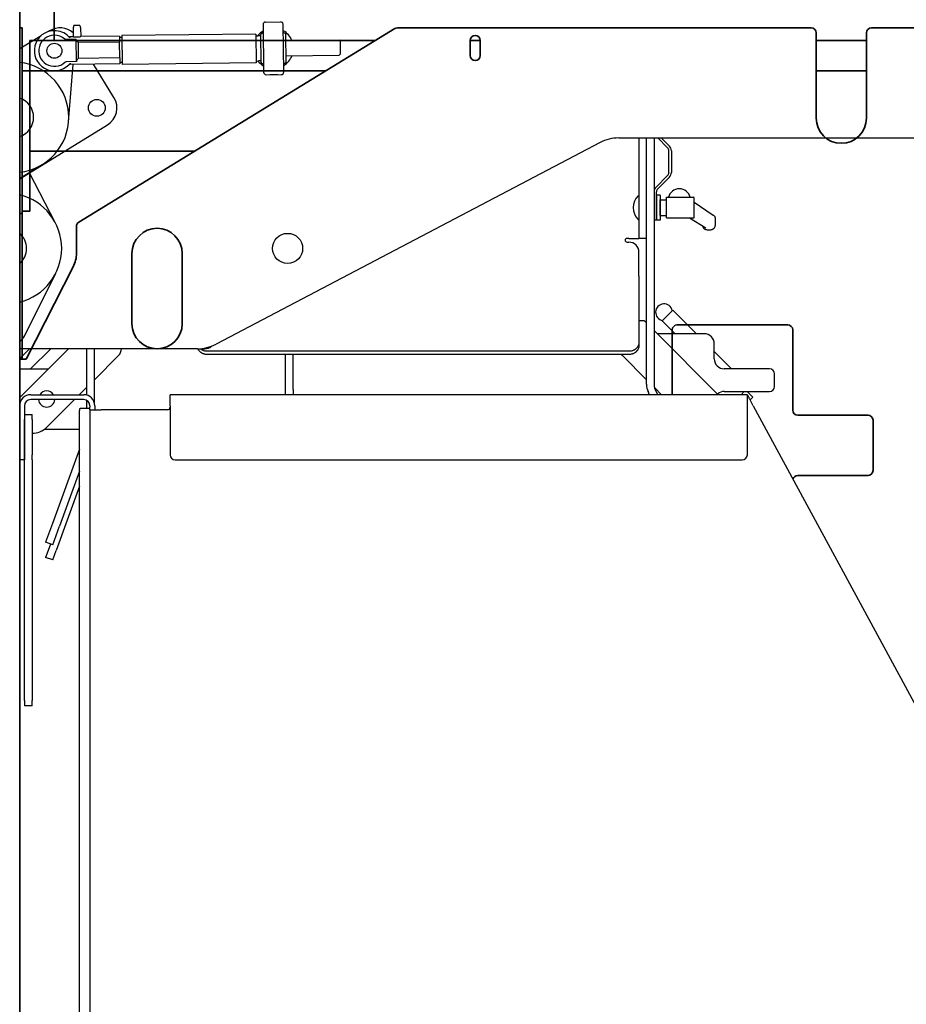
# Model space of a CAD drawing. Extents: x 789 to 2893, y 1100 to 1679.
# Drawn here: x 2660 to 2682, y 1216 to 1241 of the extents above; entities that cross this region are included whole.
import ezdxf

# ---------------------------------------------------------------- set-up
doc = ezdxf.new("R2010")
doc.units = 0
doc.header["$MEASUREMENT"] = 0
doc.layers.add('PHANTOM_LINES_PEARSON_MFG4', color=7, linetype='CONTINUOUS')
doc.layers.add('VISIBLE_EDGES_PEARSON_MFG2', color=7, linetype='CONTINUOUS')
doc.layers.add('Visible Edges(Pearson Mfg Details)', color=7, linetype='CONTINUOUS', lineweight=35)

msp = doc.modelspace()

# ---------------------------------------------------------------- linework, layer by layer
at = {"layer": 'PHANTOM_LINES_PEARSON_MFG4', "color": 7, "linetype": 'Continuous'}
for p, q in [((2660.2852, 1200.9656), (2660.2852, 1268.4031)), ((2660.2852, 1200.9656), (2660.2852, 1268.4031)), ((2675.203, 1237.9788), (2705.144, 1237.9788)), ((2674.7382, 1237.8642), (2665.1748, 1232.8434)), ((2675.6823, 1236.5413), (2675.7065, 1236.5413)), ((2675.7065, 1236.5413), (2675.7065, 1235.9476)), ((2676.23, 1236.5569), (2676.144, 1236.5569)), ((2676.144, 1236.5569), (2676.144, 1235.9319)), ((2676.23, 1236.5569), (2676.23, 1235.9319)), ((2675.6823, 1235.9476), (2675.7065, 1235.9476)), ((2676.23, 1235.9319), (2676.144, 1235.9319)), ((2664.71, 1232.7288), (2660.2852, 1232.7288))]:
    msp.add_line(p, q, dxfattribs=at)
for centre, radius, start, end in [((2675.203, 1236.9788), 1, 90, 117.69947), ((2675.9866, 1236.2444), 0.4251, 135.70563, 224.29437), ((2664.71, 1233.7288), 1, 270, 297.69947)]:
    msp.add_arc(centre, radius, start, end, dxfattribs=at)
at = {"layer": 'Visible Edges(Pearson Mfg Details)'}
for p, q in [((2660.2852, 1200.9656), (2660.2852, 1268.4031)), ((2661.1452, 1240.4031), (2661.1452, 1241.2781)), ((2660.2852, 1240.7211), (2660.345, 1240.7211)), ((2660.345, 1240.5961), (2660.345, 1240.7211)), ((2660.345, 1236.2211), (2660.345, 1240.5961)), ((2661.7592, 1235.8826), (2669.6247, 1240.7026)), ((2669.69, 1240.7211), (2679.9942, 1240.7211)), ((2680.1192, 1240.5961), (2680.1192, 1238.4711)), ((2681.3692, 1238.4711), (2681.3692, 1240.5961)), ((2681.4942, 1240.7211), (2704.5244, 1240.7211)), ((2660.5352, 1239.6531), (2660.5352, 1240.4031)), ((2660.5352, 1240.4031), (2669.1359, 1240.4031)), ((2671.5039, 1240.4086), (2671.5039, 1240.0336)), ((2671.5039, 1240.4031), (2671.7539, 1240.4031)), ((2671.7539, 1240.0336), (2671.7539, 1240.4086)), ((2680.1192, 1240.4031), (2681.3692, 1240.4031)), ((2660.345, 1239.6531), (2660.5352, 1239.6531)), ((2660.5352, 1239.6531), (2667.912, 1239.6531)), ((2660.5352, 1239.6531), (2660.5352, 1239.4031)), ((2660.5352, 1239.4031), (2660.5352, 1239.6531)), ((2667.912, 1239.6531), (2660.5352, 1239.6531)), ((2680.1192, 1239.6531), (2681.3692, 1239.6531)), ((2681.3692, 1239.6531), (2680.1192, 1239.6531)), ((2660.5352, 1237.9031), (2660.5352, 1239.4031)), ((2660.5352, 1239.4031), (2660.5352, 1236.4031)), ((2660.5352, 1237.6531), (2664.6483, 1237.6531)), ((2660.345, 1236.2211), (2660.345, 1236.0961)), ((2660.5352, 1236.1531), (2660.5352, 1236.4031)), ((2660.2852, 1236.0961), (2660.345, 1236.0961)), ((2660.5352, 1236.1531), (2660.345, 1236.1531)), ((2660.345, 1235.9711), (2660.345, 1236.0961)), ((2660.345, 1232.5961), (2660.345, 1235.9711)), ((2661.6995, 1235.1091), (2661.6995, 1235.776)), ((2663.0815, 1235.1043), (2663.0815, 1233.3543)), ((2664.3315, 1233.3543), (2664.3315, 1235.1043)), ((2660.454, 1232.4835), (2661.6178, 1234.7687)), ((2679.4102, 1233.3244), (2676.6602, 1233.3244)), ((2676.5352, 1233.1994), (2676.5352, 1231.5852)), ((2679.5352, 1231.1994), (2679.5352, 1233.1994)), ((2660.345, 1232.5961), (2660.345, 1232.4711)), ((2660.4459, 1232.4711), (2660.2852, 1232.4711)), ((2681.4102, 1231.0744), (2679.6602, 1231.0744)), ((2681.5352, 1229.6994), (2681.5352, 1230.9494)), ((2679.6602, 1229.5744), (2681.4102, 1229.5744))]:
    msp.add_line(p, q, dxfattribs=at)
for centre, radius, start, end in [((2669.69, 1240.5961), 0.125, 90, 121.5), ((2679.9942, 1240.5961), 0.125, 0, 90), ((2681.4942, 1240.5961), 0.125, 90, 180), ((2671.6289, 1240.4086), 0.125, 0, 180), ((2671.6289, 1240.0336), 0.125, 180, 0), ((2680.7442, 1238.4711), 0.625, 180, 0), ((2661.8245, 1235.776), 0.125, 121.5, 180), ((2663.7065, 1235.1043), 0.625, 0, 180), ((2660.9495, 1235.1091), 0.75, 333.01127, 0), ((2663.7065, 1233.3543), 0.625, 180, 0), ((2676.6602, 1233.1994), 0.125, 90, 180), ((2679.4102, 1233.1994), 0.125, 0, 90), ((2679.6602, 1231.1994), 0.125, 180, 270), ((2681.4102, 1230.9494), 0.125, 0, 90), ((2679.6602, 1229.4494), 0.125, 90, 162.81552), ((2681.4102, 1229.6994), 0.125, 270, 0)]:
    msp.add_arc(centre, radius, start, end, dxfattribs=at)
msp.add_open_spline([(2660.4459, 1232.4711), (2660.4461, 1232.4713), (2660.4465, 1232.4719), (2660.4471, 1232.4728), (2660.4476, 1232.4737), (2660.4482, 1232.4746), (2660.4488, 1232.4755), (2660.4494, 1232.4764), (2660.4499, 1232.4773), (2660.4505, 1232.4782), (2660.4511, 1232.4791), (2660.4517, 1232.4799), (2660.4523, 1232.4808), (2660.4528, 1232.4817), (2660.4534, 1232.4826), (2660.4538, 1232.4832), (2660.454, 1232.4835)], degree=3, dxfattribs=at)
at = {"layer": 'VISIBLE_EDGES_PEARSON_MFG2', "color": 7, "linetype": 'Continuous'}
for p, q in [((2660.2852, 1231.3096), (2660.2852, 1268.4031)), ((2666.4082, 1240.8673), (2666.7832, 1240.8715)), ((2661.0309, 1240.6472), (2661.0018, 1240.6294)), ((2661.6357, 1240.7822), (2661.6145, 1240.7219)), ((2661.6145, 1240.7219), (2661.617, 1240.5007)), ((2661.7795, 1240.7838), (2661.6357, 1240.7822)), ((2661.7795, 1240.7838), (2661.802, 1240.7241)), ((2661.802, 1240.7241), (2661.8045, 1240.5028)), ((2666.3464, 1240.8041), (2666.3598, 1239.6166)), ((2666.8598, 1239.6223), (2666.8464, 1240.8097)), ((2660.8169, 1240.5253), (2660.2852, 1240.1995)), ((2661.4065, 1240.4429), (2661.4053, 1240.4439)), ((2661.4077, 1240.442), (2661.4065, 1240.4429)), ((2661.4089, 1240.4411), (2661.4077, 1240.442)), ((2661.4102, 1240.4402), (2661.4089, 1240.4411)), ((2661.4115, 1240.4394), (2661.4102, 1240.4402)), ((2661.4128, 1240.4386), (2661.4115, 1240.4394)), ((2661.4142, 1240.4379), (2661.4128, 1240.4386)), ((2661.4156, 1240.4372), (2661.4142, 1240.4379)), ((2661.417, 1240.4366), (2661.4156, 1240.4372)), ((2661.4184, 1240.436), (2661.417, 1240.4366)), ((2661.4198, 1240.4354), (2661.4184, 1240.436)), ((2661.4213, 1240.4349), (2661.4198, 1240.4354)), ((2661.4228, 1240.4344), (2661.4213, 1240.4349)), ((2661.4243, 1240.434), (2661.4228, 1240.4344)), ((2661.4258, 1240.4337), (2661.4243, 1240.434)), ((2661.4273, 1240.4333), (2661.4258, 1240.4337)), ((2661.4289, 1240.4331), (2661.4273, 1240.4333)), ((2661.4304, 1240.4328), (2661.4289, 1240.4331)), ((2661.4319, 1240.4326), (2661.4304, 1240.4328)), ((2661.4335, 1240.4325), (2661.4319, 1240.4326)), ((2661.435, 1240.4324), (2661.4335, 1240.4325)), ((2661.4366, 1240.4323), (2661.435, 1240.4324)), ((2661.4381, 1240.4323), (2661.4366, 1240.4323)), ((2661.4397, 1240.4323), (2661.4381, 1240.4323)), ((2661.693, 1240.4351), (2661.4397, 1240.4323)), ((2661.5005, 1240.5074), (2661.5023, 1240.5057)), ((2661.5023, 1240.5057), (2661.5041, 1240.5041)), ((2661.5041, 1240.5041), (2661.5059, 1240.5026)), ((2661.5059, 1240.5026), (2661.5078, 1240.5011)), ((2661.5078, 1240.5011), (2661.5097, 1240.4997)), ((2661.5097, 1240.4997), (2661.5117, 1240.4984)), ((2661.5117, 1240.4984), (2661.5137, 1240.4971)), ((2661.5137, 1240.4971), (2661.5158, 1240.4959)), ((2661.5158, 1240.4959), (2661.5179, 1240.4947)), ((2661.5179, 1240.4947), (2661.52, 1240.4936)), ((2661.52, 1240.4936), (2661.5222, 1240.4926)), ((2661.5222, 1240.4926), (2661.5244, 1240.4917)), ((2661.5244, 1240.4917), (2661.5266, 1240.4908)), ((2661.5266, 1240.4908), (2661.5288, 1240.49)), ((2661.5288, 1240.49), (2661.5311, 1240.4892)), ((2661.5311, 1240.4892), (2661.5333, 1240.4885)), ((2661.5333, 1240.4885), (2661.5356, 1240.4879)), ((2661.6224, 1240.5008), (2661.5343, 1240.4998)), ((2661.5356, 1240.4879), (2661.5379, 1240.4873)), ((2661.5379, 1240.4873), (2661.5402, 1240.4868)), ((2661.5402, 1240.4868), (2661.5426, 1240.4864)), ((2661.5426, 1240.4864), (2661.5449, 1240.486)), ((2661.5449, 1240.486), (2661.5472, 1240.4857)), ((2661.5472, 1240.4857), (2661.5496, 1240.4854)), ((2661.5496, 1240.4854), (2661.5519, 1240.4852)), ((2661.6224, 1240.5008), (2661.6261, 1240.5007)), ((2661.6261, 1240.5007), (2661.6308, 1240.5004)), ((2661.6308, 1240.5004), (2661.6362, 1240.5)), ((2661.6362, 1240.5), (2661.6423, 1240.4994)), ((2661.6423, 1240.4994), (2661.649, 1240.4988)), ((2661.649, 1240.4988), (2661.6565, 1240.4982)), ((2661.6565, 1240.4982), (2661.6647, 1240.4975)), ((2661.6647, 1240.4975), (2661.6734, 1240.4969)), ((2661.6734, 1240.4969), (2661.6826, 1240.4965)), ((2661.6826, 1240.4965), (2661.692, 1240.4962)), ((2661.692, 1240.4962), (2661.7015, 1240.496)), ((2661.693, 1240.4351), (2661.6933, 1240.4089)), ((2661.699, 1239.9067), (2661.6933, 1240.4089)), ((2661.7015, 1240.496), (2661.7109, 1240.496)), ((2661.7109, 1240.496), (2661.7202, 1240.4962)), ((2661.7202, 1240.4962), (2661.7297, 1240.4966)), ((2661.7297, 1240.4966), (2661.7391, 1240.4971)), ((2661.7391, 1240.4971), (2661.7483, 1240.4978)), ((2662.7718, 1240.3676), (2661.7404, 1240.356)), ((2661.7404, 1240.356), (2661.7449, 1239.9607)), ((2661.7483, 1240.4978), (2661.757, 1240.4986)), ((2661.757, 1240.4986), (2661.7651, 1240.4994)), ((2661.7651, 1240.4994), (2661.7726, 1240.5002)), ((2661.7726, 1240.5002), (2661.7793, 1240.501)), ((2661.7793, 1240.501), (2661.7854, 1240.5016)), ((2661.7854, 1240.5016), (2661.7908, 1240.5022)), ((2661.7908, 1240.5022), (2661.7954, 1240.5026)), ((2661.7954, 1240.5026), (2661.7992, 1240.5028)), ((2662.7702, 1240.5137), (2661.7992, 1240.5028)), ((2662.7702, 1240.5137), (2662.7718, 1240.3676)), ((2662.833, 1240.4832), (2662.7705, 1240.4825)), ((2662.7725, 1240.3062), (2662.7718, 1240.3676)), ((2666.1616, 1240.5682), (2662.8325, 1240.5307)), ((2662.8325, 1240.5307), (2662.8406, 1239.8107)), ((2666.1616, 1240.5682), (2666.1697, 1239.8483)), ((2666.1621, 1240.5207), (2666.2246, 1240.5214)), ((2666.2871, 1240.5221), (2666.2246, 1240.5214)), ((2666.2946, 1239.8603), (2666.2867, 1240.559)), ((2666.9195, 1239.8673), (2666.9116, 1240.5661)), ((2666.9135, 1240.4042), (2668.2404, 1240.4192)), ((2668.272, 1240.3883), (2668.2404, 1240.4192)), ((2668.2755, 1240.0758), (2668.272, 1240.3883)), ((2662.7756, 1240.0338), (2662.7725, 1240.3062)), ((2661.4118, 1239.8652), (2661.413, 1239.8662)), ((2661.413, 1239.8662), (2661.4142, 1239.8672)), ((2661.4142, 1239.8672), (2661.4154, 1239.8682)), ((2661.4154, 1239.8682), (2661.4166, 1239.8691)), ((2661.4166, 1239.8691), (2661.4179, 1239.8699)), ((2661.4179, 1239.8699), (2661.4192, 1239.8707)), ((2661.4192, 1239.8707), (2661.4206, 1239.8715)), ((2661.4206, 1239.8715), (2661.4219, 1239.8722)), ((2661.4219, 1239.8722), (2661.4233, 1239.8729)), ((2661.4233, 1239.8729), (2661.4247, 1239.8735)), ((2661.4247, 1239.8735), (2661.4262, 1239.8741)), ((2661.4262, 1239.8741), (2661.4276, 1239.8746)), ((2661.4276, 1239.8746), (2661.4291, 1239.8751)), ((2661.4291, 1239.8751), (2661.4306, 1239.8755)), ((2661.4306, 1239.8755), (2661.4321, 1239.8759)), ((2661.4321, 1239.8759), (2661.4336, 1239.8763)), ((2661.4336, 1239.8763), (2661.4351, 1239.8766)), ((2661.4351, 1239.8766), (2661.4367, 1239.8769)), ((2661.4367, 1239.8769), (2661.4382, 1239.8771)), ((2661.4382, 1239.8771), (2661.4397, 1239.8773)), ((2661.4397, 1239.8773), (2661.4413, 1239.8774)), ((2661.4413, 1239.8774), (2661.4428, 1239.8776)), ((2661.4428, 1239.8776), (2661.4444, 1239.8776)), ((2661.4444, 1239.8776), (2661.446, 1239.8777)), ((2661.6993, 1239.8805), (2661.446, 1239.8777)), ((2661.699, 1239.9067), (2661.6993, 1239.8805)), ((2662.7763, 1239.9724), (2661.7449, 1239.9607)), ((2662.7763, 1239.9724), (2662.7756, 1240.0338)), ((2662.7763, 1239.9724), (2662.7779, 1239.8263)), ((2662.8401, 1239.8582), (2662.7776, 1239.8575)), ((2666.1697, 1239.8483), (2662.8406, 1239.8107)), ((2666.1691, 1239.8958), (2666.2316, 1239.8965)), ((2666.2941, 1239.8972), (2666.2316, 1239.8965)), ((2666.9177, 1240.0292), (2668.2446, 1240.0442)), ((2668.2755, 1240.0758), (2668.2446, 1240.0442)), ((2661.5031, 1238.3848), (2661.6161, 1239.8131)), ((2661.5102, 1239.8056), (2661.5085, 1239.8039)), ((2661.5119, 1239.8073), (2661.5102, 1239.8056)), ((2661.5137, 1239.8088), (2661.5119, 1239.8073)), ((2661.5156, 1239.8104), (2661.5137, 1239.8088)), ((2661.5175, 1239.8118), (2661.5156, 1239.8104)), ((2661.5195, 1239.8132), (2661.5175, 1239.8118)), ((2661.5214, 1239.8145), (2661.5195, 1239.8132)), ((2661.5235, 1239.8158), (2661.5214, 1239.8145)), ((2661.5255, 1239.817), (2661.5235, 1239.8158)), ((2661.5277, 1239.8181), (2661.5255, 1239.817)), ((2661.5298, 1239.8192), (2661.5277, 1239.8181)), ((2661.532, 1239.8202), (2661.5298, 1239.8192)), ((2661.5341, 1239.8211), (2661.532, 1239.8202)), ((2661.5364, 1239.822), (2661.5341, 1239.8211)), ((2661.5386, 1239.8228), (2661.5364, 1239.822)), ((2661.5408, 1239.8236), (2661.5386, 1239.8228)), ((2661.5431, 1239.8242), (2661.5408, 1239.8236)), ((2662.7779, 1239.8263), (2661.5421, 1239.8123)), ((2661.5454, 1239.8249), (2661.5431, 1239.8242)), ((2661.5477, 1239.8254), (2661.5454, 1239.8249)), ((2661.55, 1239.8259), (2661.5477, 1239.8254)), ((2661.5523, 1239.8263), (2661.55, 1239.8259)), ((2661.5547, 1239.8267), (2661.5523, 1239.8263)), ((2661.557, 1239.827), (2661.5547, 1239.8267)), ((2661.5593, 1239.8272), (2661.557, 1239.827)), ((2662.6328, 1238.9901), (2662.1249, 1239.8189)), ((2666.423, 1239.5549), (2666.798, 1239.5591)), ((2666.7043, 1239.5568), (2666.5168, 1239.5547)), ((2666.5168, 1239.5547), (2666.5168, 1239.5559)), ((2666.7043, 1239.5568), (2666.7042, 1239.558)), ((2660.2852, 1236.965), (2662.4677, 1238.3025)), ((2675.203, 1237.9788), (2704.5244, 1237.9788)), ((2675.7065, 1237.9788), (2675.7065, 1235.7288)), ((2675.894, 1231.8467), (2675.894, 1237.9788)), ((2676.0815, 1237.9788), (2676.0815, 1231.8467)), ((2676.1771, 1237.9788), (2676.4206, 1237.7353)), ((2676.2617, 1237.9788), (2676.4629, 1237.7776)), ((2674.7382, 1237.8642), (2665.1748, 1232.8434)), ((2676.4526, 1237.1235), (2676.4526, 1237.6582)), ((2676.5124, 1237.6582), (2676.5124, 1237.1235)), ((2660.2852, 1236.9742), (2660.8509, 1237.3208)), ((2661.1774, 1235.8612), (2660.5284, 1237.1141)), ((2676.4206, 1237.0465), (2676.1309, 1236.7567)), ((2676.4629, 1237.0042), (2676.1732, 1236.7145)), ((2676.1413, 1236.3075), (2676.1413, 1236.6374)), ((2676.23, 1236.4394), (2676.395, 1236.4394)), ((2676.23, 1236.0494), (2676.23, 1236.4394)), ((2676.395, 1236.5019), (2677.0669, 1236.5019)), ((2676.395, 1235.9869), (2676.395, 1236.5019)), ((2677.0825, 1236.0026), (2677.0825, 1236.4863)), ((2676.1413, 1235.9325), (2676.1413, 1236.3075)), ((2677.0825, 1236.3796), (2677.5579, 1236.0606)), ((2676.1413, 1235.9325), (2676.0815, 1235.9325)), ((2676.23, 1236.0494), (2676.395, 1236.0494)), ((2676.395, 1235.9869), (2677.0669, 1235.9869)), ((2676.9605, 1235.9869), (2677.3733, 1235.7394)), ((2677.5579, 1236.0606), (2677.564, 1236.0562)), ((2677.564, 1236.0562), (2677.5706, 1236.0507)), ((2677.5706, 1236.0507), (2677.5778, 1236.0435)), ((2677.5778, 1236.0435), (2677.5852, 1236.0344)), ((2677.5852, 1236.0344), (2677.5925, 1236.0229)), ((2677.5925, 1236.0229), (2677.5989, 1236.0086)), ((2677.5989, 1236.0086), (2677.6014, 1236.0005)), ((2677.6014, 1236.0005), (2677.6034, 1235.9919)), ((2677.6034, 1235.9919), (2677.6046, 1235.9829)), ((2677.6046, 1235.9829), (2677.605, 1235.9737)), ((2677.605, 1235.9737), (2677.605, 1235.803)), ((2675.7065, 1235.7288), (2675.7065, 1235.4788)), ((2677.2937, 1235.7871), (2677.296, 1235.7765)), ((2677.296, 1235.7765), (2677.2991, 1235.7667)), ((2677.2991, 1235.7667), (2677.303, 1235.7578)), ((2677.303, 1235.7578), (2677.3072, 1235.75)), ((2677.3072, 1235.75), (2677.3117, 1235.7431)), ((2677.3117, 1235.7431), (2677.3163, 1235.7371)), ((2677.3163, 1235.7371), (2677.3252, 1235.7276)), ((2677.3252, 1235.7276), (2677.3334, 1235.7206)), ((2677.3334, 1235.7206), (2677.3408, 1235.7153)), ((2677.3408, 1235.7153), (2677.3474, 1235.7113)), ((2677.3474, 1235.7113), (2677.3534, 1235.7081)), ((2677.3534, 1235.7081), (2677.364, 1235.7035)), ((2677.364, 1235.7035), (2677.3732, 1235.7003)), ((2677.3732, 1235.7003), (2677.3897, 1235.696)), ((2677.3897, 1235.696), (2677.4049, 1235.6934)), ((2677.4049, 1235.6934), (2677.4198, 1235.6918)), ((2677.4198, 1235.6918), (2677.4349, 1235.6909)), ((2677.4349, 1235.6909), (2677.4501, 1235.6906)), ((2677.4501, 1235.6906), (2677.4653, 1235.691)), ((2677.4653, 1235.691), (2677.4804, 1235.692)), ((2677.4804, 1235.692), (2677.4954, 1235.6939)), ((2677.4954, 1235.6939), (2677.5104, 1235.6961)), ((2677.5104, 1235.6961), (2677.5182, 1235.6978)), ((2677.5182, 1235.6978), (2677.5269, 1235.7004)), ((2677.5269, 1235.7004), (2677.5368, 1235.7045)), ((2677.5368, 1235.7045), (2677.5483, 1235.7103)), ((2677.5483, 1235.7103), (2677.5547, 1235.714)), ((2677.5547, 1235.714), (2677.5619, 1235.7189)), ((2677.5619, 1235.7189), (2677.5699, 1235.7254)), ((2677.5699, 1235.7254), (2677.5786, 1235.7341)), ((2677.5786, 1235.7341), (2677.5831, 1235.7395)), ((2677.5831, 1235.7395), (2677.5877, 1235.7459)), ((2677.5877, 1235.7459), (2677.5921, 1235.7532)), ((2677.5921, 1235.7532), (2677.5962, 1235.7615)), ((2677.5962, 1235.7615), (2677.5998, 1235.7707)), ((2677.5998, 1235.7707), (2677.6026, 1235.7809)), ((2677.6026, 1235.7809), (2677.6044, 1235.7918)), ((2677.6044, 1235.7918), (2677.605, 1235.803)), ((2675.4565, 1235.4788), (2675.4096, 1235.4788)), ((2675.4565, 1235.4788), (2675.7065, 1235.4788)), ((2675.894, 1235.4788), (2675.7065, 1235.4788)), ((2675.4096, 1235.3851), (2675.4565, 1235.3851)), ((2675.7065, 1234.5342), (2675.7065, 1235.1351)), ((2660.4101, 1233.0632), (2661.186, 1234.6133)), ((2675.7065, 1234.5342), (2675.7065, 1234.4286)), ((2675.7065, 1234.4286), (2675.7065, 1232.8928)), ((2676.286, 1233.4233), (2676.5512, 1233.6885)), ((2676.5512, 1233.6885), (2677.1359, 1233.1038)), ((2675.8316, 1233.4233), (2675.7065, 1233.4233)), ((2675.8528, 1233.4146), (2675.894, 1233.3734)), ((2676.286, 1233.4233), (2676.6055, 1233.1038)), ((2676.0815, 1233.1859), (2677.6822, 1231.5852)), ((2676.3315, 1233.1038), (2676.1636, 1233.1038)), ((2677.3315, 1233.1038), (2676.3315, 1233.1038)), ((2660.5271, 1232.7288), (2660.2852, 1232.4869)), ((2661.4994, 1232.7288), (2660.2852, 1231.5146)), ((2664.71, 1232.7288), (2660.2852, 1232.7288)), ((2661.0574, 1232.7288), (2660.5574, 1232.2288)), ((2661.9565, 1231.5741), (2661.9565, 1232.7288)), ((2662.144, 1231.386), (2662.144, 1232.7288)), ((2664.71, 1232.7288), (2664.894, 1232.7288)), ((2675.7065, 1232.8928), (2675.7065, 1232.8135)), ((2677.5815, 1232.4788), (2677.5815, 1232.8538)), ((2662.144, 1231.9592), (2662.7457, 1232.5609)), ((2675.4565, 1232.6662), (2664.9565, 1232.6662)), ((2675.4565, 1232.5869), (2664.9565, 1232.5869)), ((2666.9048, 1231.5852), (2666.9048, 1232.5869)), ((2667.0923, 1231.7132), (2667.0923, 1232.5869)), ((2675.894, 1231.9592), (2675.2923, 1232.5609)), ((2677.5815, 1232.6582), (2678.0109, 1232.2288)), ((2660.2852, 1232.2288), (2660.9994, 1232.2288)), ((2678.9565, 1232.2288), (2677.8315, 1232.2288)), ((2679.0815, 1231.7913), (2679.0815, 1232.1038)), ((2661.77, 1231.5852), (2661.9565, 1231.7717)), ((2676.268, 1231.5852), (2676.0994, 1231.7538)), ((2660.5608, 1231.5852), (2661.8792, 1231.5852)), ((2678.4048, 1231.5852), (2664.0298, 1231.5852)), ((2664.0298, 1231.3096), (2664.0298, 1231.5852)), ((2667.0923, 1231.7132), (2667.0923, 1231.5852)), ((2675.9707, 1231.5852), (2675.935, 1231.6618)), ((2676.1776, 1231.5852), (2676.1049, 1231.7411)), ((2677.8315, 1231.6663), (2678.9565, 1231.6663)), ((2678.3297, 1231.6663), (2678.2485, 1231.5852)), ((2678.3966, 1231.6663), (2678.5399, 1231.523)), ((2678.4053, 1231.5845), (2678.4048, 1231.5852)), ((2678.4048, 1231.3096), (2678.4048, 1231.5852)), ((2678.4067, 1231.5825), (2678.4053, 1231.5845)), ((2678.409, 1231.5792), (2678.4067, 1231.5825)), ((2678.412, 1231.5747), (2678.409, 1231.5792)), ((2678.4156, 1231.5689), (2678.412, 1231.5747)), ((2678.4199, 1231.562), (2678.4156, 1231.5689)), ((2678.4246, 1231.554), (2678.4199, 1231.562)), ((2678.4298, 1231.5448), (2678.4246, 1231.554)), ((2678.4354, 1231.5347), (2678.4298, 1231.5448)), ((2678.4414, 1231.5237), (2678.4354, 1231.5347)), ((2678.4476, 1231.5118), (2678.4414, 1231.5237)), ((2678.4542, 1231.4991), (2678.4476, 1231.5118)), ((2678.4611, 1231.4857), (2678.4542, 1231.4991)), ((2678.5399, 1231.523), (2678.4751, 1231.4582)), ((2660.2852, 1230.0906), (2660.2852, 1231.3096)), ((2660.4048, 1231.3096), (2660.4048, 1230.0906)), ((2661.8792, 1231.4656), (2660.5608, 1231.4656)), ((2660.9565, 1230.7717), (2661.6504, 1231.4656)), ((2661.9565, 1231.2498), (2661.9565, 1231.4451)), ((2662.0352, 1231.3096), (2662.0352, 1231.2727)), ((2662.0352, 1231.2102), (2662.0352, 1231.2727)), ((2662.1548, 1231.3096), (2662.1548, 1231.2727)), ((2662.1548, 1231.2727), (2662.1548, 1231.2102)), ((2664.0298, 1231.3096), (2664.0298, 1230.0906)), ((2678.4048, 1230.0906), (2678.4048, 1231.3096)), ((2678.4683, 1231.4716), (2678.4611, 1231.4857)), ((2678.4758, 1231.4569), (2678.4683, 1231.4716)), ((2678.4837, 1231.4417), (2678.4758, 1231.4569)), ((2678.4918, 1231.426), (2678.4837, 1231.4417)), ((2678.5001, 1231.41), (2678.4918, 1231.426)), ((2678.5087, 1231.3937), (2678.5001, 1231.41)), ((2678.5175, 1231.3772), (2678.5087, 1231.3937)), ((2678.5265, 1231.3604), (2678.5175, 1231.3772)), ((2678.5356, 1231.3436), (2678.5265, 1231.3604)), ((2678.5448, 1231.3266), (2678.5356, 1231.3436)), ((2678.554, 1231.3096), (2678.5448, 1231.3266)), ((2678.554, 1231.3096), (2691.5147, 1207.363)), ((2660.4048, 1231.0906), (2660.5923, 1231.0906)), ((2660.5923, 1230.9656), (2660.5923, 1231.0906)), ((2661.7747, 1207.5852), (2661.7747, 1231.1248)), ((2661.7964, 1231.2498), (2662.0328, 1231.2498)), ((2662.0328, 1231.2498), (2662.0352, 1231.2498)), ((2662.0352, 1231.2102), (2662.3108, 1231.2102)), ((2662.0352, 1231.2102), (2662.0352, 1207.3352)), ((2663.9673, 1231.2102), (2662.3108, 1231.2102)), ((2660.4048, 1230.0906), (2660.4048, 1230.9656)), ((2660.5923, 1230.9656), (2660.5923, 1230.0906)), ((2660.9076, 1230.7288), (2661.7065, 1230.7288)), ((2661.7065, 1230.7288), (2661.7747, 1230.7288)), ((2660.2852, 1230.0906), (2660.2852, 1229.9656)), ((2660.4048, 1230.0906), (2660.4048, 1229.9656)), ((2660.4048, 1229.9656), (2660.4048, 1230.0906)), ((2660.5923, 1229.9656), (2660.5923, 1230.0906)), ((2661.7747, 1230.2294), (2661.1014, 1228.3796)), ((2660.4048, 1229.9656), (2660.2852, 1229.9656)), ((2660.2852, 1206.69), (2660.2852, 1229.9656)), ((2660.4048, 1229.8406), (2660.4048, 1229.9656)), ((2660.4048, 1223.9656), (2660.4048, 1229.8406)), ((2660.5923, 1229.9656), (2660.5923, 1229.8406)), ((2660.5923, 1229.8406), (2660.5923, 1223.9656)), ((2664.1548, 1229.9656), (2678.2798, 1229.9656)), ((2661.7747, 1229.6812), (2661.2776, 1228.3154)), ((2661.7747, 1229.3062), (2661.1921, 1227.7055)), ((2661.1014, 1228.3796), (2660.9304, 1227.9097)), ((2661.1066, 1227.8456), (2661.2776, 1228.3154)), ((2661.1066, 1227.8456), (2660.9304, 1227.9097)), ((2661.051, 1227.8659), (2661.0159, 1227.7696)), ((2661.0159, 1227.7696), (2660.9304, 1227.5347)), ((2661.1066, 1227.4706), (2661.1921, 1227.7055)), ((2661.1066, 1227.4706), (2660.9304, 1227.5347)), ((2660.4048, 1223.9656), (2660.4048, 1223.8406)), ((2660.5923, 1223.8406), (2660.5923, 1223.9656)), ((2660.5923, 1223.8406), (2660.4048, 1223.8406))]:
    msp.add_line(p, q, dxfattribs=at)
for centre, radius in [((2661.1492, 1240.1517), 0.1875), ((2662.2065, 1238.7288), 0.2102), ((2666.9565, 1235.2288), 0.375)]:
    msp.add_circle(centre, radius, dxfattribs=at)
for centre, radius, start, end in [((2666.4089, 1240.8048), 0.0625, 90.64636, 180.64636), ((2666.7839, 1240.809), 0.0625, 0.64636, 90.64636), ((2661.1492, 1240.1517), 0.5, 90.64636, 315.9325), ((2661.2921, 1240.2209), 0.5, 49.64265, 121.5), ((2661.1492, 1240.1517), 0.5, 45.36022, 90.64636), ((2666.6031, 1240.2132), 0.5, 120.64636, 141.96417), ((2666.6031, 1240.2132), 0.4687, 122.87731, 132.45668), ((2666.6031, 1240.2132), 0.5, 22.67067, 60.64636), ((2666.6031, 1240.2132), 0.4687, 48.83605, 58.41541), ((2661.1492, 1240.1517), 0.3886, 90.64636, 312.51702), ((2661.1492, 1240.1517), 0.3886, 48.7757, 90.64636), ((2661.5336, 1240.5623), 0.0625, 226.88462, 270.64636), ((2661.1492, 1240.1517), 0.5, 45.35374, 45.36022), ((2661.4614, 1240.1552), 0.3437, 35.74316, 47.57497), ((2660.1324, 1238.4932), 1.375, 276.3791, 83.6209), ((2661.4614, 1240.1552), 0.3438, 313.71775, 325.54956), ((2666.6031, 1240.2132), 0.5, 219.32855, 240.64636), ((2666.6031, 1240.2132), 0.4688, 228.83605, 238.41541), ((2666.6031, 1240.2132), 0.4688, 302.87731, 312.45668), ((2666.6031, 1240.2132), 0.5, 300.64636, 338.62205), ((2661.5428, 1239.7498), 0.0625, 90.64636, 134.4081), ((2661.1492, 1240.1517), 0.5, 315.9325, 315.93898), ((2666.4223, 1239.6174), 0.0625, 180.64636, 270.64636), ((2666.7973, 1239.6216), 0.0625, 270.64636, 0.64636), ((2660.1324, 1238.4932), 0.5, 287.79083, 72.20917), ((2662.2065, 1238.7288), 0.5, 301.5, 31.5), ((2675.203, 1236.9788), 1, 90, 117.69947), ((2676.3436, 1237.6582), 0.109, 0, 45), ((2676.3436, 1237.6582), 0.1688, 0, 45), ((2676.3436, 1237.1235), 0.109, 315, 0), ((2676.3436, 1237.1235), 0.1688, 315, 0), ((2676.2503, 1236.6374), 0.1688, 135, 180), ((2676.2503, 1236.6374), 0.109, 135, 180), ((2676.7119, 1236.4312), 0.2813, 14.56958, 165.43042), ((2659.9565, 1235.2288), 1.375, 283.83075, 76.16925), ((2677.0669, 1236.4863), 0.0156, 0, 90), ((2677.0669, 1236.0026), 0.0156, 270, 0), ((2659.9565, 1235.2288), 0.5, 311.10188, 48.89812), ((2675.4096, 1235.4319), 0.0469, 90, 270), ((2675.4565, 1235.1351), 0.25, 0, 90), ((2676.3301, 1233.6385), 0.2098, 11.76627, 260.21241), ((2675.8316, 1233.3933), 0.03, 45, 90), ((2659.9699, 1233.2835), 0.4922, 309.83158, 333.40705), ((2677.3315, 1232.8538), 0.25, 0, 90), ((2662.5689, 1232.7377), 0.25, 315, 357.96363), ((2663.7065, 1233.3538), 0.625, 269.48753, 270.51247), ((2664.71, 1233.7288), 1, 270, 297.69947), ((2664.894, 1232.9788), 0.25, 270, 311.72455), ((2675.4691, 1232.7377), 0.25, 217.08218, 225), ((2677.8315, 1232.4788), 0.25, 180, 270), ((2678.9565, 1232.1038), 0.125, 0, 90), ((2676.3315, 1231.8467), 0.4375, 180, 205), ((2676.3315, 1231.8467), 0.25, 180, 205), ((2678.9565, 1231.7913), 0.125, 270, 0), ((2660.5608, 1231.3096), 0.2756, 90, 180), ((2660.9565, 1231.4788), 0.2031, 31.58025, 148.41975), ((2661.8792, 1231.3096), 0.2756, 0, 90), ((2677.8315, 1231.4163), 0.25, 90, 131.82095), ((2660.5608, 1231.3096), 0.156, 90, 180), ((2660.9565, 1231.4788), 0.2031, 183.73304, 356.26696), ((2661.8792, 1231.3096), 0.156, 0, 90), ((2663.9673, 1231.2727), 0.0625, 270, 0), ((2660.6029, 1231.1253), 0.5, 268.7799, 315), ((2664.1548, 1230.0906), 0.125, 180, 270), ((2678.2798, 1230.0906), 0.125, 270, 0)]:
    msp.add_arc(centre, radius, start, end, dxfattribs=at)
for points in [[(2664.9565, 1232.5869), (2664.9161, 1232.5897), (2664.8802, 1232.5977), (2664.8534, 1232.6073), (2664.8289, 1232.6188), (2664.8127, 1232.6281), (2664.7974, 1232.6388), (2664.7784, 1232.6546), (2664.7603, 1232.6731), (2664.741, 1232.6985), (2664.7246, 1232.7288)], [(2664.9565, 1232.6662), (2664.9167, 1232.6689), (2664.8815, 1232.6766), (2664.8526, 1232.6869), (2664.8256, 1232.6998), (2664.8048, 1232.7125), (2664.784, 1232.7288)], [(2675.7065, 1232.8928), (2675.7034, 1232.8559), (2675.6945, 1232.8233), (2675.6839, 1232.799), (2675.671, 1232.7766), (2675.66, 1232.7611), (2675.6476, 1232.7466), (2675.6332, 1232.7325), (2675.6178, 1232.7196), (2675.6017, 1232.7083), (2675.5847, 1232.6984), (2675.5597, 1232.6866), (2675.5328, 1232.677), (2675.4968, 1232.669), (2675.4565, 1232.6662)], [(2675.7065, 1232.8135), (2675.7034, 1232.7767), (2675.6945, 1232.7441), (2675.6839, 1232.7198), (2675.671, 1232.6974), (2675.66, 1232.6819), (2675.6476, 1232.6673), (2675.6332, 1232.6532), (2675.6178, 1232.6403), (2675.6017, 1232.629), (2675.5847, 1232.6191), (2675.5597, 1232.6073), (2675.5328, 1232.5977), (2675.4968, 1232.5897), (2675.4565, 1232.5869)], [(2661.7747, 1231.1248), (2661.775, 1231.1446), (2661.7757, 1231.1627), (2661.7767, 1231.1761), (2661.7778, 1231.189), (2661.7787, 1231.1972), (2661.7798, 1231.2054), (2661.781, 1231.2129), (2661.7824, 1231.2204), (2661.7838, 1231.2266), (2661.7854, 1231.2326), (2661.7871, 1231.2376), (2661.7891, 1231.2424), (2661.7918, 1231.2471), (2661.7964, 1231.2498)]]:
    msp.add_spline(points, degree=3, dxfattribs=at)

doc.saveas('drawing.dxf')
